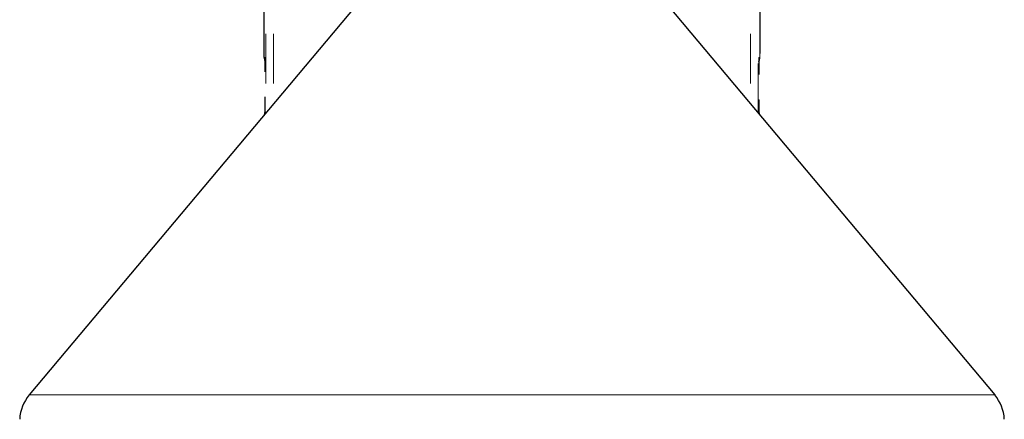
# Model space of a CAD drawing. Extents: x 36 to 810, y 38 to 569.
# Drawn here: x 273 to 393, y 151 to 200 of the extents above; entities that cross this region are included whole.
import ezdxf

# ---------------------------------------------------------------- set-up
doc = ezdxf.new("R2010")
doc.units = 0
doc.linetypes.add('DASHSPACE', pattern=[30, 12, -18])
doc.layers.get('0').update_dxf_attribs({"lineweight": 13})

# ---------------------------------------------------------------- blocks, each defined once
blk = doc.blocks.new('BLOCK435')
at = {"color": 7, "linetype": 'DASHSPACE', "lineweight": 15}
for p, q in [((-59.6, 280.42), (-59.6, 141.29)), ((-57.72, 280.42), (-57.72, 143.53)), ((57.72, 280.42), (57.72, 143.53)), ((59.6, 141.29), (59.6, 280.42)), ((-59.96, 154.7), (-59.96, 197.7))]:
    blk.add_line(p, q, dxfattribs=at)
at = {"color": 7, "linetype": 'DASHSPACE', "lineweight": 30}
for p, q in [((-59.96, 154.7), (-59.96, 197.7)), ((59.96, 197.7), (59.96, 154.7))]:
    blk.add_line(p, q, dxfattribs=at)
at = {"color": 7, "lineweight": 15}
for p, q in [((59.96, 197.7), (59.96, 154.7)), ((-116.85, 73.06), (-102.54, 73.06)), ((-102.54, 73.06), (116.85, 73.06))]:
    blk.add_line(p, q, dxfattribs=at)
at = {"color": 7, "lineweight": 30}
for p, q in [((-32.71, 173.33), (-116.85, 73.06)), ((32.71, 173.33), (116.85, 73.06))]:
    blk.add_line(p, q, dxfattribs=at)
at = {"color": 7, "linetype": 'DASHSPACE', "lineweight": 15, "ltscale": 0.006111}
for p, q in [((-59.72, 154.7), (-59.96, 154.7)), ((59.72, 154.7), (59.96, 154.7))]:
    blk.add_line(p, q, dxfattribs=at)
at = {"color": 7, "linetype": 'DASHSPACE', "lineweight": 15, "ltscale": 0.338803}
blk.add_line((-59.72, 141.15), (-59.72, 154.7), dxfattribs=at)
at = {"color": 7, "linetype": 'DASHSPACE', "lineweight": 15, "ltscale": 0.001688}
blk.add_line((-59.72, 154.7), (-59.72, 154.63), dxfattribs=at)
at = {"color": 7, "linetype": 'DASHSPACE', "lineweight": 30, "ltscale": 0.337132}
blk.add_line((-59.72, 141.15), (-59.72, 154.63), dxfattribs=at)
at = {"color": 7, "linetype": 'DASHSPACE', "lineweight": 15, "ltscale": 0.338813}
blk.add_line((59.72, 154.7), (59.72, 141.15), dxfattribs=at)
at = {"color": 7, "linetype": 'DASHSPACE', "lineweight": 15, "ltscale": 0.001681}
blk.add_line((59.72, 154.63), (59.72, 154.7), dxfattribs=at)
at = {"color": 7, "linetype": 'DASHSPACE', "lineweight": 30, "ltscale": 0.337141}
blk.add_line((59.72, 154.63), (59.72, 141.15), dxfattribs=at)
at = {"color": 7, "linetype": 'DASHSPACE', "lineweight": 15}
blk.add_arc((-57.97, 154.7), 2, 179.9969, 208.6152, dxfattribs=at)
at = {"color": 7, "linetype": 'DASHSPACE', "lineweight": 30}
for centre, start, end in [((-57.97, 154.7), 179.9972, 208.6556), ((57.97, 154.7), 331.3436, 0.0024), ((57.97, 140.7), 4.695, 28.6554)]:
    blk.add_arc(centre, 2, start, end, dxfattribs=at)
at = {"color": 7, "lineweight": 15}
for centre, start, end in [((57.97, 154.7), 331.384, 0.0028), ((-57.97, 140.7), 151.3854, 175.2706), ((57.97, 140.7), 4.7162, 28.6151)]:
    blk.add_arc(centre, 2, start, end, dxfattribs=at)
at = {"color": 7, "lineweight": 30}
for centre, radius, start, end in [((-57.97, 140.7), 2, 151.3451, 175.2918), ((-109.19, 66.64), 10, 140, 177), ((109.19, 66.64), 10, 3, 40)]:
    blk.add_arc(centre, radius, start, end, dxfattribs=at)

msp = doc.modelspace()

# ---------------------------------------------------------------- block references
at = {"lineweight": 0, "xscale": 0.5, "yscale": 0.5, "zscale": 0.5}
msp.add_blockref('BLOCK435', (333.0492, 117.6784), dxfattribs=at)

doc.saveas('drawing.dxf')
